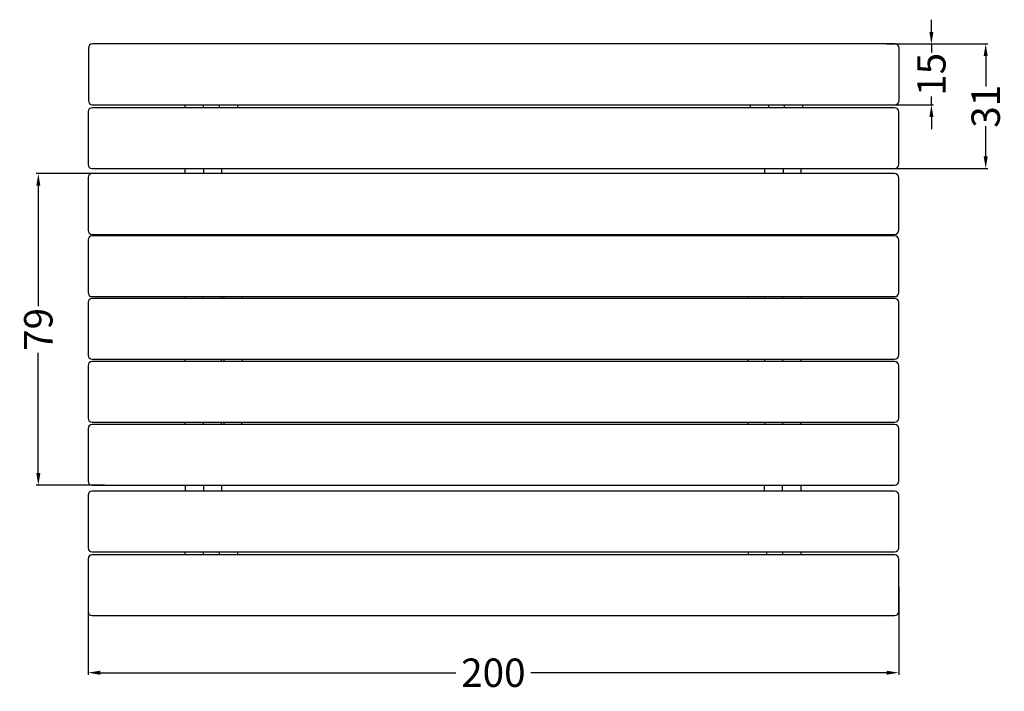
# Model space of a CAD drawing. Units: millimetres. Extents: x -17 to 226, y -172 to -7.
import ezdxf

# ---------------------------------------------------------------- set-up
doc = ezdxf.new("R2010")
doc.units = ezdxf.units.MM
doc.header["$MEASUREMENT"] = 0
doc.layers.add('Dimensions', color=7, linetype='Continuous', true_color=0x000000)
doc.layers.add('Equipment', color=7, linetype='Continuous', true_color=0x000000)
doc.styles.add('Arial', font='txt')
doc.dimstyles.new('Default', dxfattribs={"dimtxt": 7, "dimasz": 3, "dimexe": 0.5, "dimexo": 0.5, "dimgap": 0.25, "dimtad": 0, "dimtoh": 1, "dimdec": 0, "dimzin": 1, "dimdsep": 46, "dimtxsty": 'Arial', "dimcen": 0.5, "dimadec": 0, "dimazin": 0, "dimtfac": 1, "dimtdec": 4, "dimtix": 1, "dimtmove": 1, "dimatfit": 3, "dimfxl": 0, "dimtolj": 1, "dimtzin": 1, "dimarcsym": 0})

# ---------------------------------------------------------------- blocks, each defined once
blk = doc.blocks.new('*D1')
at = {"layer": 'Defpoints', "color": 0}
for p in [(0, -146.16), (200, -146.16), (0, -167.75)]:
    blk.add_point(p, dxfattribs=at)
at = {"layer": 'Dimensions', "color": 0, "lineweight": -2}
for p, q in [((0, -146.66), (0, -168.25)), ((200, -146.66), (200, -168.25)), ((3, -167.75), (90.75, -167.75)), ((197, -167.75), (109.25, -167.75))]:
    blk.add_line(p, q, dxfattribs=at)
at = {"layer": 'Dimensions', "color": 0}
for points in [[(3, -167.25), (3, -168.25), (0, -167.75)], [(197, -168.25), (197, -167.25), (200, -167.75)]]:
    blk.add_solid(points, dxfattribs=at)
at = {"layer": 'Dimensions', "color": 0, "insert": (100, -167.75), "char_height": 7, "attachment_point": 5, "style": 'Arial'}
blk.add_mtext('\\A1;200', dxfattribs=at)
blk = doc.blocks.new('*D2')
at = {"layer": 'Defpoints', "color": 0}
for p in [(196.48, -12.58), (196.48, -43.32), (221.46, -43.32)]:
    blk.add_point(p, dxfattribs=at)
at = {"layer": 'Dimensions', "color": 0, "lineweight": -2}
for p, q in [((196.98, -12.58), (221.96, -12.58)), ((221.46, -15.58), (221.46, -23.04)), ((221.46, -40.32), (221.46, -32.87)), ((196.98, -43.32), (221.96, -43.32))]:
    blk.add_line(p, q, dxfattribs=at)
at = {"layer": 'Dimensions', "color": 0}
for points in [[(221.96, -15.58), (220.96, -15.58), (221.46, -12.58)], [(220.96, -40.32), (221.96, -40.32), (221.46, -43.32)]]:
    blk.add_solid(points, dxfattribs=at)
at = {"layer": 'Dimensions', "color": 0, "insert": (221.46, -27.95), "char_height": 7, "attachment_point": 5, "rotation": 90, "style": 'Arial'}
blk.add_mtext('\\A1;31', dxfattribs=at)
blk = doc.blocks.new('*D3')
at = {"layer": 'Defpoints', "color": 0}
for p in [(4.55, -44.57), (-12.26, -121.49), (4.55, -121.49)]:
    blk.add_point(p, dxfattribs=at)
at = {"layer": 'Dimensions', "color": 0, "lineweight": -2}
for p, q in [((4.05, -44.57), (-12.76, -44.57)), ((-12.26, -47.57), (-12.26, -77.28)), ((-12.26, -118.49), (-12.26, -88.78)), ((4.05, -121.49), (-12.76, -121.49))]:
    blk.add_line(p, q, dxfattribs=at)
at = {"layer": 'Dimensions', "color": 0}
for points in [[(-11.76, -47.57), (-12.76, -47.57), (-12.26, -44.57)], [(-12.76, -118.49), (-11.76, -118.49), (-12.26, -121.49)]]:
    blk.add_solid(points, dxfattribs=at)
at = {"layer": 'Dimensions', "color": 0, "insert": (-12.26, -83.03), "char_height": 7, "attachment_point": 5, "rotation": 90, "style": 'Arial'}
blk.add_mtext('\\A1;79', dxfattribs=at)
blk = doc.blocks.new('*D4')
at = {"layer": 'Defpoints', "color": 0}
for p in [(196.48, -12.58), (196.48, -27.58), (208.07, -27.58)]:
    blk.add_point(p, dxfattribs=at)
at = {"layer": 'Dimensions', "color": 0, "lineweight": -2}
for p, q in [((208.07, -9.58), (208.07, -6.58)), ((196.98, -12.58), (208.57, -12.58)), ((208.07, -12.58), (208.07, -14.66)), ((208.07, -27.58), (208.07, -25.5)), ((196.98, -27.58), (208.57, -27.58)), ((208.07, -30.58), (208.07, -33.58))]:
    blk.add_line(p, q, dxfattribs=at)
at = {"layer": 'Dimensions', "color": 0}
for points in [[(207.57, -9.58), (208.57, -9.58), (208.07, -12.58)], [(208.57, -30.58), (207.57, -30.58), (208.07, -27.58)]]:
    blk.add_solid(points, dxfattribs=at)
at = {"layer": 'Dimensions', "color": 0, "insert": (208.07, -20.08), "char_height": 7, "attachment_point": 5, "rotation": 90, "style": 'Arial'}
blk.add_mtext('\\A1;15', dxfattribs=at)

msp = doc.modelspace()

# ---------------------------------------------------------------- linework, layer by layer
at = {"layer": 'Equipment'}
for points in [[(23.88, -27.58), (23.88, -28.32)], [(28.43, -27.58), (28.43, -28.32)], [(32.34, -27.58), (32.34, -28.32)], [(36.85, -27.58), (36.85, -28.32)], [(163.32, -27.58), (163.32, -28.32)], [(167.86, -27.58), (167.86, -28.32)], [(171.78, -27.58), (171.78, -28.32)], [(176.29, -27.58), (176.29, -28.32)], [(23.85, -43.32), (23.85, -44.57)], [(28.51, -43.32), (28.51, -44.57)], [(32.92, -43.32), (32.92, -44.57)], [(166.92, -43.32), (166.92, -44.57)], [(171.46, -43.32), (171.46, -44.57)], [(175.89, -43.32), (175.89, -44.57)], [(23.88, -59.57), (23.88, -59.94)], [(28.5, -59.57), (28.5, -59.94)], [(32.83, -59.57), (32.83, -59.94)], [(33.53, -59.57), (33.53, -59.94)], [(38.06, -59.57), (38.06, -59.94)], [(162.72, -59.57), (162.72, -59.94)], [(166.97, -59.57), (166.97, -59.94)], [(171.29, -59.57), (171.29, -59.94)], [(175.88, -59.57), (175.88, -59.94)], [(23.87, -74.94), (23.87, -75.38)], [(28.33, -74.94), (28.33, -75.38)], [(32.86, -74.94), (32.86, -75.38)], [(33.54, -74.94), (33.54, -75.38)], [(37.93, -74.94), (37.93, -75.38)], [(162.73, -74.94), (162.73, -75.38)], [(166.92, -74.94), (166.92, -75.38)], [(171.39, -74.94), (171.39, -75.38)], [(175.9, -74.94), (175.9, -75.38)], [(23.91, -90.38), (23.91, -90.95)], [(32.85, -90.38), (32.85, -90.95)], [(33.48, -90.38), (33.48, -90.95)], [(37.99, -90.38), (37.99, -90.95)], [(162.76, -90.38), (162.76, -90.95)], [(166.9, -90.38), (166.9, -90.95)], [(171.34, -90.38), (171.34, -90.95)], [(175.84, -90.38), (175.84, -90.95)], [(23.88, -105.95), (23.88, -106.49)], [(28.43, -105.95), (28.43, -106.49)], [(32.89, -105.95), (32.89, -106.49)], [(33.47, -105.95), (33.47, -106.49)], [(37.97, -106.49), (37.97, -105.95)], [(162.74, -105.95), (162.74, -106.49)], [(166.95, -105.95), (166.95, -106.49)], [(171.32, -105.95), (171.32, -106.49)], [(175.78, -105.95), (175.78, -106.49)], [(23.93, -121.49), (23.93, -122.92)], [(28.46, -121.49), (28.46, -122.92)], [(32.94, -121.49), (32.94, -122.92)], [(166.82, -121.49), (166.82, -122.92)], [(171.28, -121.49), (171.28, -122.92)], [(175.85, -121.49), (175.85, -122.92)], [(23.88, -137.92), (23.88, -138.66)], [(28.43, -137.92), (28.43, -138.66)], [(32.34, -137.92), (32.34, -138.66)], [(36.85, -137.92), (36.85, -138.66)], [(162.85, -137.92), (162.85, -138.66)], [(167.39, -137.92), (167.39, -138.66)], [(171.31, -137.92), (171.31, -138.66)], [(175.82, -137.92), (175.82, -138.66)]]:
    msp.add_lwpolyline(points, dxfattribs=at)
for centre, start, end in [((1.09, -13.58), 90, 180), ((199.09, -13.58), 0, 90), ((1.09, -26.58), 180, 270), ((199.09, -26.58), 270, 0), ((1, -29.32), 90, 180), ((199, -29.32), 0, 90), ((1, -42.32), 180, 270), ((199, -42.32), 270, 0), ((1, -45.57), 90, 180), ((199, -45.57), 0, 90), ((1, -58.57), 180, 270), ((1, -60.94), 90, 180), ((199, -58.57), 270, 0), ((199, -60.94), 0, 90), ((1, -73.94), 180, 270), ((199, -73.94), 270, 0), ((1, -76.38), 90, 180), ((199, -76.38), 0, 90), ((1, -89.38), 180, 270), ((199, -89.38), 270, 0), ((1, -91.95), 90, 180), ((199, -91.95), 0, 90), ((1, -104.95), 180, 270), ((1, -107.49), 90, 180), ((199, -104.95), 270, 0), ((199, -107.49), 0, 90), ((1, -120.49), 180, 270), ((199, -120.49), 270, 0), ((1, -123.92), 90, 180), ((199, -123.92), 0, 90), ((1, -136.92), 180, 270), ((199, -136.92), 270, 0), ((1, -139.66), 90, 180), ((199, -139.66), 0, 90), ((1, -152.66), 180, 270), ((199, -152.66), 270, 0)]:
    msp.add_arc(centre, 1, start, end, dxfattribs=at)
for points in [[(0.09, -13.58), (0.09, -20.08), (0.09, -26.58)], [(199.09, -12.58), (100.09, -12.58), (1.09, -12.58)], [(200.09, -26.58), (200.09, -20.08), (200.09, -13.58)], [(199, -28.32), (100, -28.32), (1, -28.32)], [(1.09, -27.58), (100.09, -27.58), (199.09, -27.58)], [(0, -29.32), (0, -35.82), (0, -42.32)], [(200, -42.32), (200, -35.82), (200, -29.32)], [(1, -43.32), (100, -43.32), (199, -43.32)], [(0, -45.57), (0, -52.07), (0, -58.57)], [(199, -44.57), (100, -44.57), (1, -44.57)], [(200, -58.57), (200, -52.07), (200, -45.57)], [(1, -59.57), (100, -59.57), (199, -59.57)], [(199, -59.94), (100, -59.94), (1, -59.94)], [(0, -60.94), (0, -67.44), (0, -73.94)], [(200, -73.94), (200, -67.44), (200, -60.94)], [(1, -74.94), (100, -74.94), (199, -74.94)], [(0, -76.38), (0, -82.88), (0, -89.38)], [(199, -75.38), (100, -75.38), (1, -75.38)], [(200, -89.38), (200, -82.88), (200, -76.38)], [(0, -91.95), (0, -98.45), (0, -104.95)], [(1, -90.38), (100, -90.38), (199, -90.38)], [(199, -90.95), (100, -90.95), (1, -90.95)], [(200, -104.95), (200, -98.45), (200, -91.95)], [(1, -105.95), (100, -105.95), (199, -105.95)], [(199, -106.49), (100, -106.49), (1, -106.49)], [(0, -107.49), (0, -113.99), (0, -120.49)], [(200, -120.49), (200, -113.99), (200, -107.49)], [(1, -121.49), (100, -121.49), (199, -121.49)], [(199, -122.92), (100, -122.92), (1, -122.92)], [(0, -123.92), (0, -130.42), (0, -136.92)], [(200, -136.92), (200, -130.42), (200, -123.92)], [(1, -137.92), (100, -137.92), (199, -137.92)], [(0, -139.66), (0, -146.16), (0, -152.66)], [(199, -138.66), (100, -138.66), (1, -138.66)], [(200, -152.66), (200, -146.16), (200, -139.66)], [(1, -153.66), (100, -153.66), (199, -153.66)]]:
    msp.add_open_spline(points, degree=2, dxfattribs=at)

# ---------------------------------------------------------------- dimensions: what is measured, and where the dimension line sits
at = {"layer": 'Dimensions'}
for base, p2, picture, middle in [((208.07, -27.58), (196.48, -27.58), '*D4', (208.07, -20.08)), ((221.46, -43.32), (196.48, -43.32), '*D2', (221.46, -27.95))]:
    dim = msp.add_linear_dim(base=base, p1=(196.48, -12.58), p2=p2, angle=90, dimstyle='Default', dxfattribs=at)
    dim.commit()
    dim.dimension.update_dxf_attribs({"geometry": picture, "text_midpoint": middle})
dim = msp.add_linear_dim(base=(-12.26, -121.49), p1=(4.55, -44.57), p2=(4.55, -121.49), angle=90, text='79', dimstyle='Default', dxfattribs=at)
dim.commit()
dim.dimension.update_dxf_attribs({"geometry": '*D3', "text_midpoint": (-12.26, -83.03)})
dim = msp.add_linear_dim(base=(0, -167.75), p1=(200, -146.16), p2=(0, -146.16), dimstyle='Default', dxfattribs=at)
dim.commit()
dim.dimension.update_dxf_attribs({"geometry": '*D1', "text_midpoint": (100, -167.75)})

doc.saveas('drawing.dxf')
